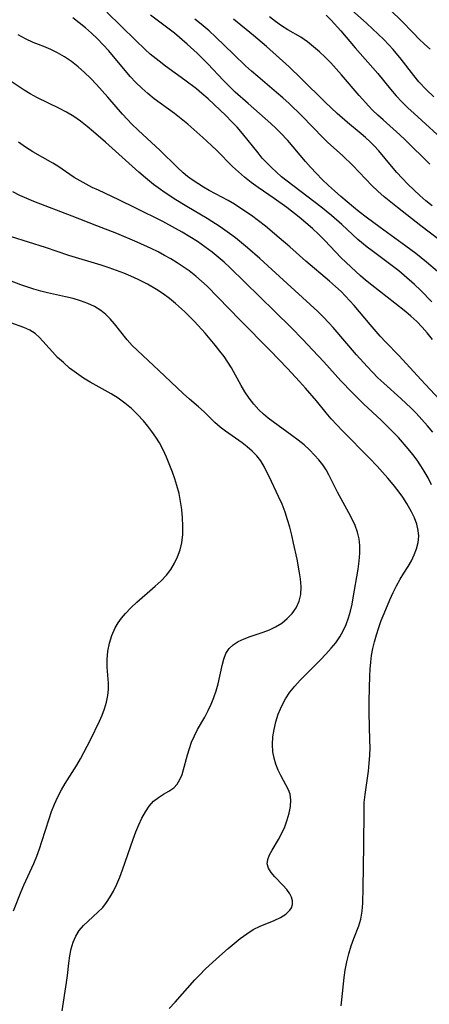
# Model space of a CAD drawing. Extents: x 1533472 to 1540090, y 2838423 to 2846625.
# Drawn here: x 1535094 to 1535184, y 2839521 to 2839736 of the extents above; entities that cross this region are included whole.
import ezdxf

# ---------------------------------------------------------------- set-up
doc = ezdxf.new("R2010")
doc.units = 0

msp = doc.modelspace()

# ---------------------------------------------------------------- linework, layer by layer
at = {"layer": 'INDEX', "color": 0}
for points in [[(1535184.41, 2839674.16, 190), (1535181.91, 2839676.67, 190), (1535180.63, 2839677.89, 190), (1535178.37, 2839679.91, 190), (1535177.21, 2839680.87, 190), (1535175.76, 2839681.99, 190), (1535171.37, 2839685.24, 190), (1535170.31, 2839686.06, 190), (1535168.24, 2839687.78, 190), (1535164.72, 2839691.06, 190), (1535162.48, 2839693.02, 190), (1535160.15, 2839694.9, 190), (1535152.78, 2839700.51, 190), (1535151.6, 2839701.46, 190), (1535150.45, 2839702.44, 190), (1535149.35, 2839703.46, 190), (1535148.34, 2839704.49, 190), (1535147.37, 2839705.57, 190), (1535146.44, 2839706.67, 190), (1535143.04, 2839710.9, 190), (1535141.87, 2839712.28, 190), (1535140.67, 2839713.57, 190), (1535139.44, 2839714.83, 190), (1535136.89, 2839717.27, 190), (1535135.56, 2839718.5, 190), (1535134.2, 2839719.69, 190), (1535132.98, 2839720.7, 190), (1535130.45, 2839722.62, 190), (1535126.26, 2839725.65, 190), (1535124.83, 2839726.73, 190), (1535122.89, 2839728.3, 190), (1535121.8, 2839729.28, 190), (1535119.68, 2839731.31, 190), (1535113.43, 2839737.46, 190)], [(1535161.34, 2839736.79, 180), (1535162.44, 2839735.67, 180), (1535164.51, 2839733.38, 180), (1535167.69, 2839729.62, 180), (1535172.59, 2839724.03, 180), (1535175.37, 2839720.6, 180), (1535176.61, 2839719.16, 180), (1535177.87, 2839717.84, 180), (1535179.19, 2839716.55, 180), (1535180.54, 2839715.3, 180), (1535188.08, 2839708.46, 180)], [(1535164.6, 2839520.21, 200), (1535164.76, 2839521.55, 200), (1535165.25, 2839526.41, 200), (1535165.47, 2839528.02, 200), (1535165.82, 2839529.82, 200), (1535166.26, 2839531.58, 200), (1535166.77, 2839533.3, 200), (1535167.35, 2839534.96, 200), (1535168.43, 2839537.74, 200), (1535168.87, 2839539.14, 200), (1535169.18, 2839540.88, 200), (1535169.34, 2839542.68, 200), (1535169.44, 2839546, 200), (1535169.58, 2839555.3, 200), (1535169.6, 2839562.92, 200), (1535169.65, 2839564.69, 200), (1535169.81, 2839566.41, 200), (1535170.55, 2839571.55, 200), (1535170.75, 2839573.28, 200), (1535170.86, 2839574.94, 200), (1535170.9, 2839576.61, 200), (1535170.89, 2839578.28, 200), (1535170.71, 2839584.26, 200), (1535170.72, 2839586.87, 200), (1535170.86, 2839592.34, 200), (1535170.93, 2839593.85, 200), (1535171.06, 2839595.35, 200), (1535171.25, 2839596.83, 200), (1535171.52, 2839598.31, 200), (1535171.86, 2839599.78, 200), (1535172.31, 2839601.36, 200), (1535172.81, 2839602.93, 200), (1535173.37, 2839604.48, 200), (1535173.97, 2839606.02, 200), (1535175.25, 2839609.01, 200), (1535175.96, 2839610.55, 200), (1535176.71, 2839612.04, 200), (1535177.47, 2839613.47, 200), (1535178.27, 2839614.82, 200), (1535179.21, 2839616.27, 200), (1535179.93, 2839617.52, 200), (1535180.56, 2839618.81, 200), (1535181.06, 2839620.14, 200), (1535181.41, 2839621.5, 200), (1535181.55, 2839622.88, 200), (1535181.45, 2839624.13, 200), (1535181.13, 2839625.5, 200), (1535180.61, 2839626.87, 200), (1535179.96, 2839628.24, 200), (1535178.96, 2839630.02, 200), (1535178.04, 2839631.43, 200), (1535177.02, 2839632.82, 200), (1535175.94, 2839634.19, 200), (1535174.82, 2839635.55, 200), (1535172.46, 2839638.21, 200), (1535170.79, 2839639.98, 200), (1535164.86, 2839645.94, 200), (1535163.63, 2839647.23, 200), (1535162.45, 2839648.54, 200), (1535161.31, 2839649.88, 200), (1535159.19, 2839652.5, 200), (1535156.82, 2839655.28, 200), (1535155.52, 2839656.72, 200), (1535152.87, 2839659.58, 200), (1535149.1, 2839663.49, 200), (1535142.51, 2839670.14, 200), (1535137.67, 2839675.17, 200), (1535135.3, 2839677.52, 200), (1535134.08, 2839678.66, 200), (1535132.82, 2839679.75, 200), (1535131.37, 2839680.89, 200), (1535130.07, 2839681.81, 200), (1535128.74, 2839682.68, 200), (1535127.38, 2839683.51, 200), (1535126, 2839684.29, 200), (1535124.59, 2839685.04, 200), (1535123.1, 2839685.77, 200), (1535120.07, 2839687.15, 200), (1535115.57, 2839689.04, 200), (1535111.25, 2839690.76, 200), (1535105.86, 2839692.85, 200), (1535097.45, 2839696.05, 200), (1535095.9, 2839696.69, 200), (1535094.39, 2839697.39, 200), (1535092.9, 2839698.16, 200)]]:
    msp.add_polyline3d(points, dxfattribs=at)
at = {"layer": 'INTERMEDIATE', "color": 0}
for points in [[(1535184.85, 2839718.95, 178), (1535183.27, 2839720.44, 178), (1535181.59, 2839722.22, 178), (1535180.44, 2839723.6, 178), (1535177.67, 2839727.16, 178), (1535175.94, 2839729.26, 178), (1535175.03, 2839730.29, 178), (1535173.89, 2839731.49, 178), (1535172.7, 2839732.67, 178), (1535170.24, 2839734.94, 178), (1535166.21, 2839738.52, 178)], [(1535184.58, 2839665.89, 192), (1535183.39, 2839667.35, 192), (1535182.31, 2839668.56, 192), (1535181.1, 2839669.8, 192), (1535179.83, 2839670.99, 192), (1535178.69, 2839671.97, 192), (1535176.33, 2839673.85, 192), (1535171.28, 2839677.74, 192), (1535169.88, 2839678.88, 192), (1535168.82, 2839679.79, 192), (1535166.75, 2839681.67, 192), (1535164.5, 2839683.85, 192), (1535161.04, 2839687.53, 192), (1535159.69, 2839688.86, 192), (1535158.31, 2839690.16, 192), (1535156.88, 2839691.42, 192), (1535155.41, 2839692.64, 192), (1535152.71, 2839694.72, 192), (1535149.94, 2839696.71, 192), (1535146.48, 2839699.11, 192), (1535144.94, 2839700.22, 192), (1535143.45, 2839701.37, 192), (1535142.14, 2839702.51, 192), (1535140.89, 2839703.71, 192), (1535137.47, 2839707.21, 192), (1535136.31, 2839708.32, 192), (1535134.38, 2839710.02, 192), (1535131.11, 2839712.97, 192), (1535129.67, 2839714.15, 192), (1535128.18, 2839715.29, 192), (1535123.78, 2839718.53, 192), (1535122.38, 2839719.64, 192), (1535121.03, 2839720.81, 192), (1535119.75, 2839722.07, 192), (1535118.53, 2839723.41, 192), (1535113.84, 2839728.97, 192), (1535112.62, 2839730.32, 192), (1535111.37, 2839731.61, 192), (1535110.06, 2839732.85, 192), (1535108.74, 2839734, 192), (1535106.01, 2839736.19, 192)], [(1535185.62, 2839680.73, 188), (1535183.22, 2839682.78, 188), (1535180.88, 2839684.69, 188), (1535178.76, 2839686.32, 188), (1535173.12, 2839690.37, 188), (1535170.03, 2839692.65, 188), (1535168.52, 2839693.83, 188), (1535167.3, 2839694.84, 188), (1535164.52, 2839697.17, 188), (1535163.16, 2839698.36, 188), (1535161.81, 2839699.58, 188), (1535160.48, 2839700.86, 188), (1535159.18, 2839702.19, 188), (1535157.92, 2839703.55, 188), (1535156.83, 2839704.79, 188), (1535152.95, 2839709.36, 188), (1535151.36, 2839711.08, 188), (1535150.42, 2839712.02, 188), (1535149.27, 2839713.1, 188), (1535144.26, 2839717.45, 188), (1535141.46, 2839719.96, 188), (1535140.11, 2839721.26, 188), (1535138.92, 2839722.48, 188), (1535135.46, 2839726.16, 188), (1535134.31, 2839727.35, 188), (1535133.15, 2839728.5, 188), (1535130.94, 2839730.48, 188), (1535128.17, 2839732.83, 188), (1535127.06, 2839733.72, 188), (1535122.95, 2839736.82, 188)], [(1535187.77, 2839686.36, 186), (1535182, 2839690.75, 186), (1535176.88, 2839694.76, 186), (1535174, 2839697.1, 186), (1535172.61, 2839698.31, 186), (1535171.28, 2839699.57, 186), (1535167.16, 2839703.92, 186), (1535164.87, 2839706.12, 186), (1535161.72, 2839708.99, 186), (1535160.69, 2839710, 186), (1535156.01, 2839714.8, 186), (1535153.27, 2839717.45, 186), (1535151.85, 2839718.74, 186), (1535150.49, 2839719.91, 186), (1535146.36, 2839723.37, 186), (1535145, 2839724.54, 186), (1535143.69, 2839725.73, 186), (1535141.14, 2839728.18, 186), (1535137.17, 2839732.09, 186), (1535135.77, 2839733.37, 186), (1535134.01, 2839734.85, 186), (1535132.67, 2839735.9, 186)], [(1535184.51, 2839695.08, 184), (1535183.12, 2839696.22, 184), (1535181.76, 2839697.4, 184), (1535180.46, 2839698.6, 184), (1535179.18, 2839699.85, 184), (1535177.95, 2839701.13, 184), (1535176.75, 2839702.43, 184), (1535175.59, 2839703.77, 184), (1535172.81, 2839707.14, 184), (1535171.84, 2839708.21, 184), (1535170.92, 2839709.14, 184), (1535169.95, 2839710.02, 184), (1535168.96, 2839710.88, 184), (1535166, 2839713.3, 184), (1535163.76, 2839715.3, 184), (1535161.12, 2839717.8, 184), (1535155.88, 2839722.93, 184), (1535153.22, 2839725.47, 184), (1535148.31, 2839729.93, 184), (1535145.47, 2839732.38, 184), (1535141.09, 2839735.92, 184)], [(1535183.95, 2839704.23, 182), (1535178.58, 2839709.55, 182), (1535177.4, 2839710.66, 182), (1535173.75, 2839713.88, 182), (1535172.6, 2839714.95, 182), (1535171.48, 2839716.05, 182), (1535170.64, 2839716.93, 182), (1535168.52, 2839719.26, 182), (1535164.69, 2839723.77, 182), (1535163.52, 2839725.08, 182), (1535162.32, 2839726.35, 182), (1535161.09, 2839727.58, 182), (1535159.85, 2839728.76, 182), (1535158.59, 2839729.87, 182), (1535157.21, 2839730.98, 182), (1535155.8, 2839731.96, 182), (1535152.97, 2839733.56, 182), (1535151.59, 2839734.43, 182), (1535150.26, 2839735.38, 182), (1535148.97, 2839736.43, 182)], [(1535184.03, 2839729.37, 176), (1535182.78, 2839730.48, 176), (1535181.56, 2839731.64, 176), (1535180.37, 2839732.83, 176), (1535177.72, 2839735.6, 176), (1535175.54, 2839737.78, 176)], [(1535186.1, 2839652.74, 194), (1535181.98, 2839657.13, 194), (1535177.26, 2839662.31, 194), (1535174.26, 2839665.4, 194), (1535173.12, 2839666.64, 194), (1535170.9, 2839669.19, 194), (1535167.46, 2839673.32, 194), (1535165.57, 2839675.38, 194), (1535164.59, 2839676.36, 194), (1535163.35, 2839677.51, 194), (1535162.08, 2839678.63, 194), (1535156.91, 2839683.02, 194), (1535153.37, 2839686.15, 194), (1535151.06, 2839688.15, 194), (1535148.06, 2839690.67, 194), (1535146.53, 2839691.87, 194), (1535144.98, 2839693.02, 194), (1535143.81, 2839693.83, 194), (1535141.29, 2839695.47, 194), (1535139.94, 2839696.28, 194), (1535135.8, 2839698.46, 194), (1535134.52, 2839699.19, 194), (1535133.27, 2839699.97, 194), (1535132.06, 2839700.8, 194), (1535131.06, 2839701.55, 194), (1535130.1, 2839702.34, 194), (1535128.77, 2839703.57, 194), (1535125.09, 2839707.21, 194), (1535120.26, 2839711.64, 194), (1535118.85, 2839712.98, 194), (1535117.82, 2839714.06, 194), (1535116.81, 2839715.17, 194), (1535113.62, 2839718.86, 194), (1535111.13, 2839721.65, 194), (1535109.84, 2839723, 194), (1535108.53, 2839724.29, 194), (1535107.16, 2839725.5, 194), (1535105.71, 2839726.64, 194), (1535104.2, 2839727.67, 194), (1535102.63, 2839728.58, 194), (1535101.15, 2839729.3, 194), (1535099.64, 2839729.93, 194), (1535097.33, 2839730.83, 194), (1535095.66, 2839731.61, 194), (1535094.02, 2839732.51, 194)], [(1535184.63, 2839645.6, 196), (1535183.47, 2839647.03, 196), (1535182.25, 2839648.42, 196), (1535180.99, 2839649.76, 196), (1535179.89, 2839650.86, 196), (1535177.62, 2839652.98, 196), (1535173.89, 2839656.35, 196), (1535172.63, 2839657.54, 196), (1535171.43, 2839658.76, 196), (1535170.25, 2839660, 196), (1535167.98, 2839662.55, 196), (1535162.86, 2839668.52, 196), (1535161.92, 2839669.55, 196), (1535160.72, 2839670.78, 196), (1535159.48, 2839671.98, 196), (1535149.42, 2839681.22, 196), (1535146.8, 2839683.6, 196), (1535144.14, 2839685.93, 196), (1535141.53, 2839688.11, 196), (1535140.23, 2839689.1, 196), (1535138.2, 2839690.52, 196), (1535135.3, 2839692.33, 196), (1535130.89, 2839694.94, 196), (1535128.15, 2839696.65, 196), (1535125.62, 2839698.34, 196), (1535123.62, 2839699.8, 196), (1535121.85, 2839701.24, 196), (1535120.41, 2839702.48, 196), (1535113.13, 2839709.01, 196), (1535110.52, 2839711.3, 196), (1535109.12, 2839712.48, 196), (1535107.68, 2839713.6, 196), (1535106.19, 2839714.64, 196), (1535104.58, 2839715.58, 196), (1535102.92, 2839716.45, 196), (1535098.24, 2839718.76, 196), (1535096.7, 2839719.59, 196), (1535095.34, 2839720.4, 196), (1535092.49, 2839722.27, 196)], [(1535184.31, 2839634.15, 198), (1535183.57, 2839635.63, 198), (1535182.76, 2839637.09, 198), (1535182, 2839638.3, 198), (1535181.18, 2839639.49, 198), (1535180.22, 2839640.76, 198), (1535179.21, 2839642.01, 198), (1535177.09, 2839644.44, 198), (1535175.99, 2839645.62, 198), (1535173.4, 2839648.2, 198), (1535169.5, 2839651.83, 198), (1535168.24, 2839653.04, 198), (1535166.98, 2839654.3, 198), (1535164.55, 2839656.89, 198), (1535160.8, 2839661.02, 198), (1535158.43, 2839663.57, 198), (1535156.15, 2839665.96, 198), (1535153.74, 2839668.42, 198), (1535150.11, 2839672.03, 198), (1535140.28, 2839681.61, 198), (1535139.02, 2839682.78, 198), (1535137.73, 2839683.92, 198), (1535136.4, 2839685.01, 198), (1535134.84, 2839686.18, 198), (1535133.23, 2839687.29, 198), (1535131.57, 2839688.34, 198), (1535129.89, 2839689.34, 198), (1535128.43, 2839690.17, 198), (1535125.62, 2839691.68, 198), (1535119.72, 2839694.6, 198), (1535116.02, 2839696.46, 198), (1535111.56, 2839698.51, 198), (1535110.24, 2839699.14, 198), (1535108.9, 2839699.83, 198), (1535107.58, 2839700.56, 198), (1535106.3, 2839701.34, 198), (1535102.68, 2839703.78, 198), (1535101.62, 2839704.44, 198), (1535097.28, 2839706.95, 198), (1535095.66, 2839707.94, 198), (1535094.08, 2839709, 198)], [(1535127.05, 2839519.66, 202), (1535128.36, 2839521.04, 202), (1535132.66, 2839525.9, 202), (1535133.7, 2839527.01, 202), (1535134.9, 2839528.21, 202), (1535137.38, 2839530.52, 202), (1535139.92, 2839532.73, 202), (1535142.57, 2839534.92, 202), (1535143.96, 2839535.96, 202), (1535145.39, 2839536.87, 202), (1535146.92, 2839537.65, 202), (1535149.95, 2839538.9, 202), (1535151.32, 2839539.52, 202), (1535152.5, 2839540.23, 202), (1535153.4, 2839541.11, 202), (1535153.72, 2839541.64, 202), (1535153.94, 2839542.39, 202), (1535153.94, 2839543.18, 202), (1535153.75, 2839543.94, 202), (1535153.39, 2839544.69, 202), (1535152.7, 2839545.66, 202), (1535151.86, 2839546.61, 202), (1535150.08, 2839548.44, 202), (1535149.31, 2839549.35, 202), (1535148.74, 2839550.28, 202), (1535148.46, 2839551.23, 202), (1535148.55, 2839552.2, 202), (1535148.93, 2839553.21, 202), (1535149.5, 2839554.27, 202), (1535150.89, 2839556.57, 202), (1535151.61, 2839557.94, 202), (1535152.26, 2839559.38, 202), (1535152.82, 2839560.85, 202), (1535153.26, 2839562.33, 202), (1535153.54, 2839563.78, 202), (1535153.63, 2839565.17, 202), (1535153.46, 2839566.48, 202), (1535153.09, 2839567.47, 202), (1535151.41, 2839570.54, 202), (1535150.84, 2839571.75, 202), (1535150.34, 2839573.02, 202), (1535149.94, 2839574.34, 202), (1535149.68, 2839575.71, 202), (1535149.59, 2839577.33, 202), (1535149.69, 2839578.99, 202), (1535149.96, 2839580.66, 202), (1535150.36, 2839582.33, 202), (1535150.87, 2839583.98, 202), (1535151.32, 2839585.14, 202), (1535151.83, 2839586.27, 202), (1535152.43, 2839587.36, 202), (1535153.39, 2839588.77, 202), (1535154.49, 2839590.12, 202), (1535155.68, 2839591.42, 202), (1535160.05, 2839595.87, 202), (1535161.25, 2839597.13, 202), (1535162.41, 2839598.41, 202), (1535163.4, 2839599.61, 202), (1535164.29, 2839600.86, 202), (1535165.03, 2839602.18, 202), (1535165.66, 2839603.57, 202), (1535166.18, 2839605.01, 202), (1535166.62, 2839606.49, 202), (1535166.98, 2839608.01, 202), (1535167.24, 2839609.38, 202), (1535168.3, 2839615.68, 202), (1535168.54, 2839617.43, 202), (1535168.68, 2839619.17, 202), (1535168.67, 2839620.89, 202), (1535168.5, 2839622.34, 202), (1535168.17, 2839623.76, 202), (1535167.66, 2839625.22, 202), (1535167.01, 2839626.64, 202), (1535166.29, 2839628.03, 202), (1535163.8, 2839632.54, 202), (1535163, 2839634.1, 202), (1535161.93, 2839636.33, 202), (1535161.33, 2839637.4, 202), (1535160.58, 2839638.52, 202), (1535159.72, 2839639.59, 202), (1535158.78, 2839640.63, 202), (1535157.67, 2839641.75, 202), (1535156.49, 2839642.83, 202), (1535155.19, 2839643.89, 202), (1535153.85, 2839644.91, 202), (1535149.73, 2839647.89, 202), (1535148.66, 2839648.72, 202), (1535147.63, 2839649.58, 202), (1535146.65, 2839650.49, 202), (1535145.53, 2839651.72, 202), (1535144.52, 2839653.04, 202), (1535143.58, 2839654.42, 202), (1535142.72, 2839655.84, 202), (1535140.61, 2839659.73, 202), (1535139.85, 2839660.95, 202), (1535139.02, 2839662.15, 202), (1535138.13, 2839663.32, 202), (1535137.09, 2839664.66, 202), (1535134.87, 2839667.28, 202), (1535132.54, 2839669.84, 202), (1535130.54, 2839671.85, 202), (1535129.74, 2839672.59, 202), (1535128.43, 2839673.74, 202), (1535127.08, 2839674.83, 202), (1535125.69, 2839675.86, 202), (1535124.25, 2839676.83, 202), (1535122.31, 2839677.97, 202), (1535121.28, 2839678.52, 202), (1535120.23, 2839679.03, 202), (1535118.68, 2839679.74, 202), (1535117.1, 2839680.4, 202), (1535115.51, 2839681.01, 202), (1535113.89, 2839681.58, 202), (1535112.14, 2839682.14, 202), (1535105.12, 2839684.27, 202), (1535100.01, 2839685.99, 202), (1535092.59, 2839688.36, 202)], [(1535103.62, 2839519.14, 204), (1535104.63, 2839525.33, 204), (1535104.82, 2839526.82, 204), (1535105.1, 2839529.55, 204), (1535105.32, 2839531.12, 204), (1535105.65, 2839532.65, 204), (1535106.08, 2839534.11, 204), (1535106.66, 2839535.47, 204), (1535107.4, 2839536.7, 204), (1535108.3, 2839537.75, 204), (1535109.33, 2839538.72, 204), (1535111.48, 2839540.67, 204), (1535112.51, 2839541.75, 204), (1535113.36, 2839542.84, 204), (1535114.14, 2839544.02, 204), (1535114.84, 2839545.28, 204), (1535115.57, 2839546.78, 204), (1535116.24, 2839548.33, 204), (1535116.86, 2839549.93, 204), (1535119.17, 2839556.62, 204), (1535119.76, 2839558.24, 204), (1535120.4, 2839559.81, 204), (1535121.09, 2839561.28, 204), (1535121.85, 2839562.65, 204), (1535122.69, 2839563.89, 204), (1535123.63, 2839564.94, 204), (1535124.68, 2839565.78, 204), (1535125.77, 2839566.46, 204), (1535126.96, 2839567.13, 204), (1535128.03, 2839567.9, 204), (1535128.77, 2839568.71, 204), (1535129.38, 2839569.68, 204), (1535129.85, 2839570.77, 204), (1535130.1, 2839571.58, 204), (1535131.03, 2839575.09, 204), (1535131.45, 2839576.48, 204), (1535131.94, 2839577.88, 204), (1535132.53, 2839579.25, 204), (1535133.24, 2839580.63, 204), (1535134.82, 2839583.35, 204), (1535135.57, 2839584.75, 204), (1535136.22, 2839586.17, 204), (1535136.79, 2839587.63, 204), (1535137.28, 2839589.11, 204), (1535137.7, 2839590.61, 204), (1535138.59, 2839594.65, 204), (1535138.95, 2839596.02, 204), (1535139.43, 2839597.26, 204), (1535140.11, 2839598.33, 204), (1535141.02, 2839599.17, 204), (1535142.12, 2839599.86, 204), (1535143.38, 2839600.43, 204), (1535144.74, 2839600.94, 204), (1535147.55, 2839601.89, 204), (1535148.93, 2839602.42, 204), (1535150.26, 2839603.04, 204), (1535151.61, 2839603.88, 204), (1535152.83, 2839604.87, 204), (1535153.89, 2839606, 204), (1535154.76, 2839607.25, 204), (1535155.41, 2839608.66, 204), (1535155.78, 2839610.17, 204), (1535155.87, 2839611.83, 204), (1535155.72, 2839613.55, 204), (1535155.53, 2839614.86, 204), (1535154.96, 2839617.89, 204), (1535154.22, 2839621.36, 204), (1535153.82, 2839623.1, 204), (1535153.37, 2839624.83, 204), (1535152.9, 2839626.49, 204), (1535152.36, 2839628.12, 204), (1535151.68, 2839629.88, 204), (1535150.93, 2839631.59, 204), (1535149.37, 2839634.88, 204), (1535147.86, 2839637.95, 204), (1535147.02, 2839639.35, 204), (1535146.16, 2839640.44, 204), (1535145.17, 2839641.45, 204), (1535144.09, 2839642.39, 204), (1535142.94, 2839643.29, 204), (1535139.35, 2839645.82, 204), (1535138.2, 2839646.7, 204), (1535136.98, 2839647.78, 204), (1535134.65, 2839650.06, 204), (1535133.47, 2839651.17, 204), (1535131.44, 2839652.88, 204), (1535130.06, 2839654.09, 204), (1535124.78, 2839659.14, 204), (1535120.08, 2839663.49, 204), (1535118.98, 2839664.58, 204), (1535117.86, 2839665.85, 204), (1535115.08, 2839669.32, 204), (1535114.15, 2839670.39, 204), (1535113.16, 2839671.38, 204), (1535112.08, 2839672.26, 204), (1535110.72, 2839673.1, 204), (1535109.25, 2839673.78, 204), (1535107.69, 2839674.35, 204), (1535106.07, 2839674.83, 204), (1535104.4, 2839675.24, 204), (1535100.42, 2839676.11, 204), (1535098.96, 2839676.48, 204), (1535097.5, 2839676.91, 204), (1535094.61, 2839677.87, 204), (1535085, 2839681.49, 204)], [(1535093.04, 2839540.98, 206), (1535094.7, 2839545.2, 206), (1535095.28, 2839546.59, 206), (1535097.47, 2839551.36, 206), (1535098.1, 2839552.94, 206), (1535098.68, 2839554.54, 206), (1535099.22, 2839556.17, 206), (1535100.79, 2839561.09, 206), (1535101.36, 2839562.71, 206), (1535101.98, 2839564.31, 206), (1535102.69, 2839565.91, 206), (1535103.49, 2839567.46, 206), (1535104.3, 2839568.82, 206), (1535106.85, 2839572.81, 206), (1535107.64, 2839574.18, 206), (1535108.39, 2839575.57, 206), (1535109.81, 2839578.4, 206), (1535111.78, 2839582.46, 206), (1535112.36, 2839583.77, 206), (1535112.91, 2839585.18, 206), (1535113.36, 2839586.6, 206), (1535113.64, 2839588.04, 206), (1535113.75, 2839589.39, 206), (1535113.74, 2839590.74, 206), (1535113.52, 2839594.22, 206), (1535113.49, 2839595.96, 206), (1535113.64, 2839597.74, 206), (1535113.97, 2839599.5, 206), (1535114.49, 2839601.2, 206), (1535115.22, 2839602.83, 206), (1535115.87, 2839603.93, 206), (1535116.62, 2839604.97, 206), (1535117.46, 2839605.97, 206), (1535118.67, 2839607.23, 206), (1535119.95, 2839608.45, 206), (1535123.97, 2839611.94, 206), (1535125.26, 2839613.11, 206), (1535126.44, 2839614.35, 206), (1535127.39, 2839615.61, 206), (1535128.2, 2839616.96, 206), (1535128.87, 2839618.39, 206), (1535129.4, 2839619.89, 206), (1535129.77, 2839621.43, 206), (1535129.99, 2839623.27, 206), (1535130.03, 2839625.15, 206), (1535129.95, 2839626.92, 206), (1535129.78, 2839628.7, 206), (1535129.53, 2839630.48, 206), (1535129.18, 2839632.24, 206), (1535128.73, 2839633.98, 206), (1535128.25, 2839635.43, 206), (1535127.72, 2839636.86, 206), (1535126.43, 2839640.14, 206), (1535125.7, 2839641.74, 206), (1535124.88, 2839643.3, 206), (1535124.11, 2839644.56, 206), (1535123.27, 2839645.77, 206), (1535122.36, 2839646.95, 206), (1535121.41, 2839648.09, 206), (1535120.13, 2839649.47, 206), (1535118.78, 2839650.78, 206), (1535117.35, 2839652, 206), (1535115.9, 2839653.06, 206), (1535114.39, 2839654, 206), (1535109.78, 2839656.57, 206), (1535108.29, 2839657.47, 206), (1535106.75, 2839658.52, 206), (1535105.29, 2839659.64, 206), (1535103.91, 2839660.83, 206), (1535102.67, 2839661.99, 206), (1535101.51, 2839663.18, 206), (1535098.71, 2839666.33, 206), (1535097.78, 2839667.17, 206), (1535096.61, 2839667.9, 206), (1535095.3, 2839668.49, 206), (1535092.46, 2839669.54, 206)]]:
    msp.add_polyline3d(points, dxfattribs=at)

doc.saveas('drawing.dxf')
